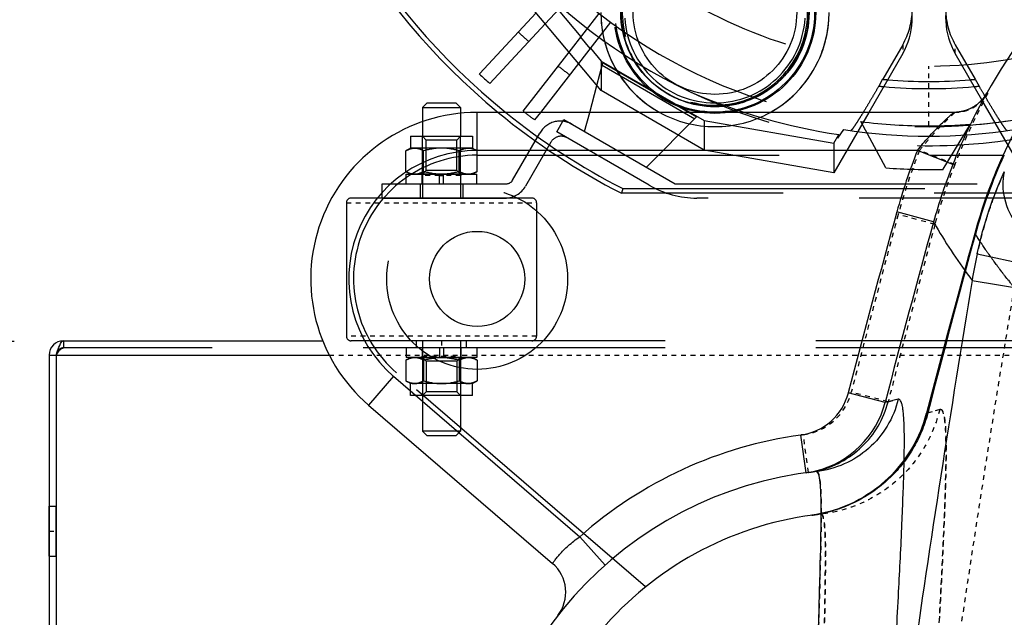
# Model space of a CAD drawing. Units: millimetres. Extents: x 179 to 8549, y 310 to 4273.
# Drawn here: x 7402 to 7609, y 3582 to 3708 of the extents above; entities that cross this region are included whole.
import ezdxf

# ---------------------------------------------------------------- set-up
doc = ezdxf.new("R2010")
doc.units = ezdxf.units.MM
doc.header["$LTSCALE"] = 10
doc.linetypes.add('DOT', pattern=[0.2, 0.1, -0.1])
doc.linetypes.add('HIDDEN', pattern=[9.525, 6.35, -3.175])
doc.layers.add('AM_5', color=3, linetype='Continuous', lineweight=25)
for name, color, linetype in [('BEZUGSACHSEN', 7, 'Continuous'), ('BOHRUNGEN', 7, 'Continuous'), ('DEFAULT_2', 8, 'HIDDEN'), ('FASEN', 7, 'Continuous'), ('RUNDUNGEN', 7, 'Continuous')]:
    doc.layers.add(name, color=color, linetype=linetype)
doc.styles.get("Standard").update_dxf_attribs({"font": 'ISOCP.SHX'})
doc.dimstyles.new('AM_DIN$0', dxfattribs={"dimscale": 10, "dimtxt": 3.5, "dimasz": 2.5, "dimexe": 1, "dimexo": 1, "dimgap": 1.5, "dimtad": 1, "dimdsep": 46, "dimtxsty": 'STANDARD', "dimcen": 0, "dimclrd": 256, "dimclre": 256, "dimclrt": 2, "dimadec": 0, "dimazin": 2, "dimtp": 0.1, "dimtm": 0.1, "dimtfac": 0.71, "dimtdec": 3, "dimtmove": 0, "dimatfit": 3, "dimfxl": 1, "dimlwd": -1, "dimlwe": -1, "dimarcsym": 0})

# ---------------------------------------------------------------- blocks, each defined once
blk = doc.blocks.new('*D30')
at = {"layer": 'AM_5'}
for p, q in [((7400.71, 3640), (7280.71, 3640)), ((7290.71, 2223.18), (7290.71, 3615)), ((7275.71, 2978.9), (7210.71, 2978.9)), ((7210.71, 2978.9), (7210.71, 2859.29)), ((7275.71, 2859.29), (7275.71, 2978.9)), ((7210.71, 2859.29), (7275.71, 2859.29)), ((7634.83, 2198.18), (7280.71, 2198.18))]:
    blk.add_line(p, q, dxfattribs=at)
for points in [[(7286.55, 3615), (7294.88, 3615), (7290.71, 3640)], [(7286.55, 2223.18), (7294.88, 2223.18), (7290.71, 2198.18)]]:
    blk.add_solid(points, dxfattribs=at)
at = {"layer": 'Defpoints', "color": 0}
for p in [(7290.71, 3640), (7410.71, 3640), (7644.83, 2198.18)]:
    blk.add_point(p, dxfattribs=at)
at = {"layer": 'AM_5', "color": 2, "insert": (7243.21, 2919.09), "char_height": 35, "attachment_point": 5, "rotation": 90}
blk.add_mtext('1442', dxfattribs=at)
blk = doc.blocks.new('ACO BioJet-P-M Links')
at = {"color": 7, "linetype": 'Continuous'}
for p, q in [((9202.85, 8033.85), (9185.06, 8055.04)), ((9177.21, 8037.36), (9189.13, 8050.2)), ((9191.07, 8047.89), (9179.43, 8035.34)), ((9186.45, 8029.5), (9196.09, 8041.91)), ((9266.23, 8041.63), (9259.08, 8029.25)), ((9282.9, 8031.89), (9277.27, 8041.63)), ((9198.06, 8039.56), (9190.05, 8029.25)), ((9206.52, 8037.35), (9206.48, 8037.4)), ((9247.02, 8037.4), (9246.99, 8037.35)), ((9200.41, 8029.25), (9201.93, 8034.94)), ((9210.81, 8029.25), (9202.85, 8033.85)), ((9165.25, 8030.25), (9165.25, 8027.3)), ((9173.25, 8030.25), (9173.25, 8029.07)), ((9086.75, 7978.25), (9088.25, 7978.25))]:
    blk.add_line(p, q, dxfattribs=at)
at = {"color": 9, "linetype": 'DOT'}
for p, q in [((9266.23, 8043.48), (9266.23, 8041.63)), ((9277.27, 8041.63), (9277.27, 8043.48)), ((9271.75, 8026.42), (9271.75, 8039)), ((9274.02, 7966.83), (9271.24, 7966.03))]:
    blk.add_line(p, q, dxfattribs=at)
at = {"color": 3, "linetype": 'Continuous'}
for p, q in [((9089.75, 7981.25), (9144.26, 7981.25)), ((9086.75, 7978.25), (9086.75, 7666.25)), ((9088.25, 7978.25), (9088.25, 7666.25))]:
    blk.add_line(p, q, dxfattribs=at)
at = {"color": 9, "linetype": 'Continuous'}
blk.add_line((9088.25, 7978.25), (9145.63, 7978.25), dxfattribs=at)
at = {"color": 7, "linetype": 'Continuous'}
blk.add_circle((9176.75, 7994.25), 10, dxfattribs=at)
for centre, radius, start, end in [((9271.75, 8139.25), 142.5, 342.2044, 230.5313), ((9271.75, 8139.25), 141.5, 341.9454, 231.027), ((9253.24, 8049.13), 15, 330, 78.3929), ((9290.26, 8049.13), 15, 101.6071, 210), ((9226.75, 8050.25), 23.99, 179.9918, 241.0649), ((9226.76, 8050.25), 23.99, 298.9351, 0.0082), ((9226.76, 8050.25), 24.01, 183.6206, 212.3728), ((9271.75, 8139.25), 139, 227.1429, 228.3796), ((9271.75, 8139.25), 103.5, 265.1791, 274.8209), ((9226.85, 8050.33), 24.13, 219.165, 220.4386), ((9226.65, 8050.33), 24.13, 319.5614, 320.835), ((9226.73, 8050.22), 23.97, 226.1463, 226.8167), ((9226.79, 8050.31), 24.07, 226.8628, 241.0426), ((9226.71, 8050.31), 24.07, 298.9574, 313.1372), ((9226.77, 8050.22), 23.97, 313.1833, 313.8537), ((9271.75, 8139.25), 139, 232.1429, 232.3135), ((9089.75, 7978.25), 1.5, 144.3599, 180)]:
    blk.add_arc(centre, radius, start, end, dxfattribs=at)
at = {"color": 9, "linetype": 'Continuous'}
blk.add_arc((9271.75, 8139.25), 105, 264.7953, 275.2047, dxfattribs=at)
at = {"color": 3, "linetype": 'Continuous'}
blk.add_arc((9089.75, 7978.25), 3, 90, 180, dxfattribs=at)
at = {"color": 9, "linetype": 'DOT'}
for points, knots in [([(9281.38, 8003.83), (9281.38, 8003.82), (9281.45, 8003.76), (9281.5, 8003.62), (9281.66, 8003.4), (9281.86, 8003.09), (9282.12, 8002.69), (9282.59, 8001.98), (9283.34, 8000.87), (9284.45, 7999.27), (9285.87, 7997.31), (9287.63, 7994.99), (9288.94, 7993.35), (9289.66, 7992.47)], [0, 0, 0, 0, 0.003755, 0.015011, 0.03377, 0.060063, 0.093925, 0.135426, 0.241713, 0.379867, 0.551161, 0.757219, 1, 1, 1, 1]), ([(9269.45, 7870.19), (9270.56, 7877.11), (9271.86, 7890.42), (9273.18, 7909.34), (9274.01, 7923.78), (9274.55, 7934.14), (9274.86, 7940.91), (9275.11, 7946.95), (9275.27, 7952.23), (9275.36, 7956.7), (9275.35, 7960.38), (9275.26, 7962.88), (9275.09, 7964.53), (9274.94, 7965.6), (9274.55, 7966.98), (9274.02, 7966.83)], [0, 0, 0, 0, 0.216351, 0.412355, 0.58573, 0.662733, 0.73262, 0.794954, 0.849365, 0.895548, 0.933277, 0.962412, 0.973746, 0.982943, 1, 1, 1, 1]), ([(9252.74, 7874.25), (9252.82, 7874.41), (9252.94, 7874.73), (9252.95, 7875.42), (9252.69, 7876.22), (9252.35, 7877.15), (9251.93, 7878.37), (9251.48, 7879.91), (9251.06, 7881.76), (9250.72, 7883.62), (9250.38, 7886.06), (9250.08, 7889.09), (9249.85, 7892.67), (9249.72, 7896.16), (9249.65, 7899.57), (9249.6, 7903.93), (9249.61, 7909.11), (9249.68, 7915.01), (9249.77, 7920.45), (9249.88, 7926.69), (9249.99, 7933.15), (9250, 7938.67), (9249.87, 7941.69), (9249.75, 7942.92), (9249.66, 7943.6), (9249.53, 7944.14), (9249.41, 7944.56), (9249.17, 7944.85), (9249.03, 7944.83)], [0, 0, 0, 0, 0.007212, 0.014448, 0.028558, 0.042372, 0.056032, 0.083058, 0.10978, 0.136226, 0.162401, 0.213922, 0.264304, 0.313489, 0.361415, 0.408019, 0.497021, 0.580017, 0.656551, 0.726199, 0.843304, 0.928667, 0.95883, 0.970719, 0.980478, 0.98813, 0.99375, 1, 1, 1, 1])]:
    blk.add_open_spline(points, degree=3, knots=knots, dxfattribs=at)
at = {"color": 3, "linetype": 'Continuous'}
blk.add_open_spline([(9088.53, 7979.13), (9088.71, 7979.65), (9088.95, 7980.34), (9089.37, 7981.07), (9089.64, 7981.25), (9089.75, 7981.25)], degree=3, knots=[0, 0, 0, 0, 0.654244, 0.865462, 1, 1, 1, 1], dxfattribs=at)
blk.add_open_spline([(9088.25, 7978.25), (9088.34, 7978.54), (9088.44, 7978.83), (9088.53, 7979.13)], degree=3, dxfattribs=at)
at = {"layer": 'BEZUGSACHSEN', "color": 8, "linetype": 'HIDDEN'}
for p, q in [((9164, 7979.75), (9164, 7981.25)), ((9174.5, 7981.25), (9164, 7981.25)), ((9174.5, 7979.75), (9164, 7979.75)), ((9174.5, 7979.75), (9174.5, 7981.25)), ((9086.75, 7936), (9086.75, 7946.5)), ((9086.75, 7946.5), (9088.25, 7946.5)), ((9088.25, 7936), (9088.25, 7946.5)), ((9086.75, 7936), (9088.25, 7936))]:
    blk.add_line(p, q, dxfattribs=at)
at = {"layer": 'BEZUGSACHSEN', "color": 8, "linetype": 'DOT'}
for p, q in [((9169.25, 7981.25), (9169.25, 7979.75)), ((9086.75, 7941.25), (9088.25, 7941.25))]:
    blk.add_line(p, q, dxfattribs=at)
at = {"layer": 'BEZUGSACHSEN', "color": 7, "linetype": 'Continuous'}
blk.add_arc((9256.75, 7874.25), 80, 96.2471, 180, dxfattribs=at)
at = {"layer": 'BOHRUNGEN', "color": 8, "linetype": 'HIDDEN'}
for p, q in [((9166.05, 8017.05), (9166.05, 8023.45)), ((9172.45, 8017.05), (9172.45, 8023.45)), ((9166.05, 7976.95), (9166.05, 7970.55)), ((9172.45, 7976.95), (9172.45, 7970.55))]:
    blk.add_line(p, q, dxfattribs=at)
at = {"layer": 'DEFAULT_2', "color": 8, "linetype": 'HIDDEN'}
for p, q in [((9197.12, 8054.41), (9191.07, 8047.89)), ((9193.78, 8050.8), (9198.58, 8045.11)), ((9196.09, 8041.91), (9202.4, 8050.03)), ((9204.8, 8048.22), (9198.06, 8039.56)), ((9200.51, 8042.71), (9198.54, 8045.06)), ((9200.55, 8042.76), (9202.85, 8040.04)), ((9266.23, 8043.48), (9262.05, 8036.21)), ((9277.27, 8043.48), (9281.45, 8036.21)), ((9201.93, 8034.94), (9203.21, 8039.7)), ((9202.85, 8040.04), (9202.85, 8033.85)), ((9202.85, 8040.04), (9224.5, 8027.58)), ((9203.21, 8039.7), (9222.88, 8028.3)), ((9203.07, 8039.17), (9222.49, 8027.91)), ((9262.02, 8036.21), (9261.2, 8034.78)), ((9262.02, 8036.21), (9262.05, 8036.21)), ((9281.45, 8036.21), (9281.48, 8036.21)), ((9281.48, 8036.21), (9282.3, 8034.78)), ((9291.76, 8016.54), (9282.9, 8031.89)), ((9190.05, 8029.25), (9188.84, 8027.69)), ((9199.34, 8025.25), (9200.41, 8029.25)), ((9224.5, 8021.35), (9210.81, 8029.25)), ((9259.08, 8029.25), (9251.75, 8016.54)), ((9165.25, 8027.3), (9165.25, 8024.25)), ((9173.25, 8029.07), (9173.25, 8024.25)), ((9193.51, 8025.15), (9195.01, 8027.75)), ((9195.01, 8027.75), (9218.39, 8014.25)), ((9222.88, 8028.3), (9212.33, 8017.75)), ((9224.5, 8027.58), (9224.5, 8021.35)), ((9224.5, 8027.58), (9251.75, 8022.8)), ((9262.72, 8017.59), (9257.41, 8027.33)), ((9212.95, 8013.93), (9193.51, 8025.15)), ((9252.59, 8023.83), (9253.83, 8025.66)), ((9274.71, 8017.29), (9280.5, 8026.76)), ((9162.75, 8024.25), (9162.75, 8021.75)), ((9162.75, 8024.25), (9175.75, 8024.25)), ((9165.25, 8016.25), (9165.25, 8024.25)), ((9173.25, 8016.25), (9173.25, 8024.25)), ((9175.75, 8024.25), (9175.75, 8021.75)), ((9184.18, 8015), (9189.91, 8024.92)), ((9192.26, 8022.99), (9186.93, 8013.75)), ((9251.75, 8022.8), (9252.79, 8024.59)), ((9252.79, 8024.59), (9252.41, 8023.86)), ((9162.75, 8021.75), (9161.75, 8021.17)), ((9161.75, 8016.83), (9161.75, 8021.17)), ((9175.75, 8021.75), (9162.75, 8021.75)), ((9165.5, 8016.83), (9165.5, 8021.17)), ((9173, 8016.83), (9173, 8021.17)), ((9175.75, 8021.75), (9176.76, 8021.17)), ((9176.76, 8016.83), (9176.76, 8021.17)), ((9251.75, 8016.54), (9224.5, 8021.35)), ((9251.75, 8022.8), (9251.75, 8016.54)), ((9176.75, 8020.25), (9287.53, 8020.25)), ((9287.53, 8020.25), (9287.51, 8020.19)), ((9161.75, 8016.83), (9162.75, 8016.25)), ((9176.76, 8016.83), (9175.75, 8016.25)), ((9161.85, 8014.25), (9161.85, 8016.25)), ((9161.85, 8016.25), (9176.65, 8016.25)), ((9165.2, 8014.25), (9165.2, 8016)), ((9165.25, 8016.25), (9165.25, 8011.25)), ((9173.25, 8016.25), (9173.25, 8011.25)), ((9173.3, 8014.25), (9173.3, 8016)), ((9176.65, 8014.25), (9176.65, 8016.25)), ((9156.75, 8011.25), (9156.75, 8014.25)), ((9156.75, 8014.25), (9182.89, 8014.25)), ((9164.75, 8014.25), (9164.75, 8011.25)), ((9173.75, 8014.25), (9173.75, 8011.25)), ((9207.36, 8013.25), (9207.12, 8012.25)), ((9207.36, 8013.25), (9336.14, 8013.25)), ((9218.39, 8014.25), (9325.11, 8014.25)), ((9156.75, 8011.25), (9182.6, 8011.25)), ((9336.38, 8012.25), (9207.12, 8012.25)), ((9320.56, 8011.25), (9222.95, 8011.25)), ((9149.25, 8010.25), (9149.25, 7982.25)), ((9189.25, 8010.25), (9189.25, 7982.25)), ((9089.75, 7981.25), (9089.75, 7979.75)), ((9406.75, 7979.75), (9089.75, 7979.75)), ((9406.75, 7981.25), (9144.26, 7981.25)), ((9161.85, 7979.75), (9161.85, 7977.75)), ((9165.2, 7979.75), (9165.2, 7978)), ((9165.25, 7981.25), (9165.25, 7977.75)), ((9168.85, 7979.75), (9168.85, 7977.75)), ((9169.66, 7979.75), (9169.66, 7977.75)), ((9173.25, 7981.25), (9173.25, 7977.75)), ((9173.3, 7979.75), (9173.3, 7978)), ((9176.65, 7979.75), (9176.65, 7977.75)), ((9161.75, 7977.17), (9162.75, 7977.75)), ((9176.65, 7977.75), (9161.85, 7977.75)), ((9165.25, 7977.75), (9165.25, 7969.75)), ((9173.25, 7977.75), (9173.25, 7969.75)), ((9176.76, 7977.17), (9175.75, 7977.75)), ((9161.75, 7977.17), (9161.75, 7972.83)), ((9165.5, 7977.17), (9165.5, 7972.83)), ((9173, 7977.17), (9173, 7972.83)), ((9176.76, 7977.17), (9176.76, 7972.83)), ((9212.16, 7929.51), (9159.8, 7974.54)), ((9162.75, 7972.25), (9161.75, 7972.83)), ((9162.75, 7969.75), (9162.75, 7972.25)), ((9175.75, 7972.25), (9162.75, 7972.25)), ((9175.75, 7972.25), (9176.76, 7972.83)), ((9175.75, 7969.75), (9175.75, 7972.25)), ((9175.75, 7969.75), (9162.75, 7969.75)), ((9165.25, 7969.75), (9165.25, 7962.25)), ((9173.25, 7969.75), (9173.25, 7962.25)), ((9247.11, 7944.59), (9247.39, 7944.63))]:
    blk.add_line(p, q, dxfattribs=at)
at = {"layer": 'DEFAULT_2', "color": 8, "linetype": 'DOT'}
for p, q in [((9281.39, 8003.82), (9281.38, 8003.83)), ((9145.63, 7978.25), (9406.75, 7978.25)), ((9271.24, 7966.03), (9271.26, 7966.03)), ((9271.52, 7966.11), (9274.02, 7966.83))]:
    blk.add_line(p, q, dxfattribs=at)
at = {"layer": 'DEFAULT_2', "color": 8, "linetype": 'HIDDEN'}
for points in [[(9281.38, 8003.83), (9275.65, 7982.75), (9271.24, 7966.03)], [(9271.24, 7966.03), (9271.03, 7965.26), (9270.75, 7964.35), (9270.44, 7963.45), (9270.1, 7962.56), (9269.73, 7961.68), (9269.33, 7960.81), (9268.91, 7959.96), (9268.45, 7959.12), (9267.97, 7958.29), (9267.46, 7957.48), (9266.93, 7956.69), (9266.37, 7955.92), (9265.78, 7955.17), (9265.18, 7954.43), (9264.54, 7953.72), (9263.89, 7953.03), (9263.21, 7952.36), (9262.51, 7951.71), (9261.79, 7951.09), (9261.04, 7950.49), (9260.28, 7949.91), (9259.5, 7949.36), (9258.71, 7948.84), (9257.89, 7948.34), (9257.06, 7947.87), (9256.22, 7947.43), (9255.36, 7947.01), (9254.49, 7946.62), (9253.6, 7946.27), (9252.71, 7945.94), (9251.8, 7945.64), (9250.89, 7945.37), (9249.96, 7945.13), (9249.03, 7944.92), (9248.1, 7944.75), (9247.15, 7944.6)]]:
    blk.add_lwpolyline(points, dxfattribs=at)
for centre, radius in [((9226.75, 8050.25), 21.2), ((9226.75, 8050.25), 20.95), ((9226.75, 8050.25), 19.75), ((9226.75, 8050.25), 17.2), ((9176.75, 7994.25), 19)]:
    blk.add_circle(centre, radius, dxfattribs=at)
for centre, radius, start, end in [((9271.75, 8139.25), 100.25, 358.4688, 281.5313), ((9388.37, 7974.25), 111, 90, 164.544), ((9226.75, 8050.25), 19.48, 255, 195), ((9271.75, 8139.25), 113, 220.1865, 316.9563), ((9271.75, 8139.25), 117, 222.1891, 317.0605), ((9227.61, 8050.31), 20.61, 180.1525, 186.0395), ((9225.86, 8050.31), 20.64, 353.9488, 359.8432), ((9226.75, 8050.25), 19, 183.6805, 269.9996), ((9226.75, 8050.25), 19, 270.0004, 356.3208), ((9226.74, 8050.25), 24.01, 327.6272, 356.3794), ((9271.75, 8139.25), 127, 227.1429, 228.4964), ((9271.75, 8139.25), 127, 232.1429, 233.4964), ((9226.8, 8050.3), 24.07, 212.5483, 219.1671), ((9226.7, 8050.3), 24.07, 320.8329, 327.4517), ((9271.75, 8139.25), 103.5, 264.6205, 265.1791), ((9271.75, 8139.25), 103.5, 274.8209, 275.3795), ((9226.82, 8050.31), 24.09, 220.4375, 226.1418), ((9226.68, 8050.31), 24.09, 313.8582, 319.5625), ((9271.75, 8139.25), 142.5, 230.5313, 243.028), ((9271.75, 8139.25), 141.5, 231.027, 242.931), ((9271.75, 8139.25), 139, 232.3135, 233.3796), ((9226.75, 8050.26), 24, 241.0552, 269.993), ((9226.75, 8050.26), 24, 270.007, 298.9448), ((9271.75, 8139.26), 113.01, 274.3862, 284.3101), ((9194.24, 8022.42), 5, 60, 150), ((9271.75, 8139.25), 112.83, 262.6962, 269.9999), ((9271.75, 8139.25), 115, 261.036, 278.964), ((9271.75, 8139.26), 112.84, 270.0011, 274.4471), ((9194.42, 8021.74), 2.5, 60, 150), ((9176.75, 7994.25), 26, 90, 229.3055), ((9388.54, 7974.19), 111.17, 155.5245, 164.5462), ((9388.71, 7974.19), 111.17, 155.5592, 164.6451), ((9271.75, 8139.25), 122, 265.7525, 271.3904), ((9182.89, 8015.75), 1.5, 270, 330), ((9182.6, 8016.25), 5, 270, 330), ((9222.95, 8031.25), 20, 240, 270), ((11749.15, 7321.92), 2560.24, 164.55333, 165.42876), ((11768.45, 7321.05), 2578.91, 164.65219, 165.51485), ((9089.75, 7978.25), 1.5, 90, 144.3599), ((9243.19, 7973.33), 29, 281.5491, 345.4284), ((9243.46, 7973.36), 28.98, 345.2346, 345.5148), ((9256.75, 7874.25), 71, 96.2471, 180), ((9243.2, 7973.3), 28.97, 277.8474, 278.3358), ((9243.44, 7973.35), 28.99, 277.6528, 277.8563), ((9243.19, 7973.34), 29.01, 278.3363, 281.5494), ((9243.43, 7973.38), 29.02, 277.8568, 281.0875)]:
    blk.add_arc(centre, radius, start, end, dxfattribs=at)
at = {"layer": 'DEFAULT_2', "color": 8, "linetype": 'DOT'}
for centre, radius, start, end in [((9271.75, 8139.25), 105, 264.2345, 264.7953), ((9271.75, 8139.25), 105, 275.2047, 275.7655), ((13411.13, 7307.54), 4177.99, 170.56446, 171.70346)]:
    blk.add_arc(centre, radius, start, end, dxfattribs=at)
at = {"layer": 'DEFAULT_2', "color": 8, "linetype": 'HIDDEN'}
for centre, major_axis, ratio, start_param, end_param in [((9253.24, 8051.01), (0, -15.06), 0.996195, 1.047198, 1.558283), ((9290.26, 8051.01), (0, 15.06), 0.996195, -4.699875, -4.18879), ((9271.75, 8150.38), (0, 127.22), 0.996166, -3.547902, -3.291801)]:
    blk.add_ellipse(centre, major_axis=major_axis, ratio=ratio, start_param=start_param, end_param=end_param, dxfattribs=at)
for points, knots in [([(9207.12, 8048.14), (9207.37, 8045.76), (9208.78, 8041.04), (9213.26, 8035.23), (9219.52, 8031.39), (9226.75, 8030.06), (9233.97, 8031.39), (9240.24, 8035.22), (9244.72, 8041.04), (9246.13, 8045.75), (9246.39, 8048.13)], [0, 0, 0, 0, 0.125, 0.25, 0.375, 0.5, 0.625, 0.75, 0.875, 1, 1, 1, 1]), ([(9261.2, 8034.78), (9260.86, 8034.19), (9260.19, 8033.02), (9259.18, 8031.33), (9258.23, 8029.75), (9257.37, 8028.34), (9256.62, 8027.17), (9256.08, 8026.36), (9255.74, 8025.88), (9255.55, 8025.63), (9255.43, 8025.5), (9255.35, 8025.43), (9255.32, 8025.43)], [0, 0, 0, 0, 0.185479, 0.365393, 0.534015, 0.685334, 0.813153, 0.911396, 0.947674, 0.974739, 0.992163, 1, 1, 1, 1]), ([(9288.18, 8025.43), (9288.15, 8025.43), (9288.07, 8025.5), (9287.95, 8025.63), (9287.77, 8025.88), (9287.42, 8026.36), (9286.88, 8027.17), (9286.14, 8028.34), (9285.27, 8029.75), (9284.32, 8031.33), (9283.32, 8033.02), (9282.64, 8034.19), (9282.3, 8034.78)], [0, 0, 0, 0, 0.007838, 0.025261, 0.052325, 0.088604, 0.186848, 0.314669, 0.465988, 0.634608, 0.814521, 1, 1, 1, 1]), ([(9161.75, 8021.17), (9161.9, 8021.26), (9162.48, 8021.56), (9163.14, 8021.75), (9163.62, 8021.75)], [0, 0, 0, 0, 0.263017, 1, 1, 1, 1]), ([(9163.62, 8021.75), (9163.46, 8021.75), (9162.8, 8021.69), (9162.18, 8021.42), (9161.75, 8021.17)], [0, 0, 0, 0, 0.241275, 1, 1, 1, 1]), ([(9163.62, 8021.75), (9163.78, 8021.75), (9164.44, 8021.69), (9165.07, 8021.42), (9165.5, 8021.17)], [0, 0, 0, 0, 0.241275, 1, 1, 1, 1]), ([(9165.5, 8021.17), (9165.35, 8021.26), (9164.77, 8021.56), (9164.11, 8021.75), (9163.62, 8021.75)], [0, 0, 0, 0, 0.263017, 1, 1, 1, 1]), ([(9173, 8021.17), (9173.15, 8021.26), (9173.73, 8021.56), (9174.4, 8021.75), (9174.88, 8021.75)], [0, 0, 0, 0, 0.263017, 1, 1, 1, 1]), ([(9174.88, 8021.75), (9174.72, 8021.75), (9174.06, 8021.69), (9173.44, 8021.42), (9173, 8021.17)], [0, 0, 0, 0, 0.241275, 1, 1, 1, 1]), ([(9174.88, 8021.75), (9175.04, 8021.75), (9175.7, 8021.69), (9176.32, 8021.42), (9176.76, 8021.17)], [0, 0, 0, 0, 0.241275, 1, 1, 1, 1]), ([(9176.76, 8021.17), (9176.61, 8021.26), (9176.03, 8021.56), (9175.37, 8021.75), (9174.88, 8021.75)], [0, 0, 0, 0, 0.263017, 1, 1, 1, 1]), ([(9161.75, 8016.83), (9161.9, 8016.75), (9162.48, 8016.44), (9163.14, 8016.25), (9163.62, 8016.25)], [0, 0, 0, 0, 0.263017, 1, 1, 1, 1]), ([(9163.62, 8016.25), (9163.46, 8016.25), (9162.8, 8016.31), (9162.18, 8016.58), (9161.75, 8016.83)], [0, 0, 0, 0, 0.241275, 1, 1, 1, 1]), ([(9163.62, 8016.25), (9163.78, 8016.25), (9164.44, 8016.31), (9165.07, 8016.58), (9165.5, 8016.83)], [0, 0, 0, 0, 0.241275, 1, 1, 1, 1]), ([(9165.5, 8016.83), (9165.35, 8016.75), (9164.77, 8016.44), (9164.11, 8016.25), (9163.62, 8016.25)], [0, 0, 0, 0, 0.263017, 1, 1, 1, 1]), ([(9173, 8016.83), (9173.15, 8016.75), (9173.73, 8016.44), (9174.4, 8016.25), (9174.88, 8016.25)], [0, 0, 0, 0, 0.263017, 1, 1, 1, 1]), ([(9174.88, 8016.25), (9174.72, 8016.25), (9174.06, 8016.31), (9173.44, 8016.58), (9173, 8016.83)], [0, 0, 0, 0, 0.241275, 1, 1, 1, 1]), ([(9174.88, 8016.25), (9175.04, 8016.25), (9175.7, 8016.31), (9176.32, 8016.58), (9176.76, 8016.83)], [0, 0, 0, 0, 0.241275, 1, 1, 1, 1]), ([(9176.76, 8016.83), (9176.61, 8016.75), (9176.03, 8016.44), (9175.37, 8016.25), (9174.88, 8016.25)], [0, 0, 0, 0, 0.263017, 1, 1, 1, 1]), ([(9088.25, 7978.25), (9088.48, 7978.62), (9088.83, 7979.22), (9089.46, 7979.75), (9089.75, 7979.75)], [0, 0, 0, 0, 0.599119, 1, 1, 1, 1]), ([(9163.62, 7977.75), (9163.46, 7977.75), (9162.8, 7977.69), (9162.18, 7977.42), (9161.75, 7977.17)], [0, 0, 0, 0, 0.241275, 1, 1, 1, 1]), ([(9161.75, 7977.17), (9161.9, 7977.26), (9162.48, 7977.56), (9163.14, 7977.75), (9163.62, 7977.75)], [0, 0, 0, 0, 0.263017, 1, 1, 1, 1]), ([(9165.5, 7977.17), (9165.35, 7977.26), (9164.77, 7977.56), (9164.11, 7977.75), (9163.62, 7977.75)], [0, 0, 0, 0, 0.263017, 1, 1, 1, 1]), ([(9163.62, 7977.75), (9163.78, 7977.75), (9164.44, 7977.69), (9165.07, 7977.42), (9165.5, 7977.17)], [0, 0, 0, 0, 0.241275, 1, 1, 1, 1]), ([(9174.88, 7977.75), (9174.72, 7977.75), (9174.06, 7977.69), (9173.44, 7977.42), (9173, 7977.17)], [0, 0, 0, 0, 0.241275, 1, 1, 1, 1]), ([(9173, 7977.17), (9173.15, 7977.26), (9173.73, 7977.56), (9174.4, 7977.75), (9174.88, 7977.75)], [0, 0, 0, 0, 0.263017, 1, 1, 1, 1]), ([(9176.76, 7977.17), (9176.61, 7977.26), (9176.03, 7977.56), (9175.37, 7977.75), (9174.88, 7977.75)], [0, 0, 0, 0, 0.263017, 1, 1, 1, 1]), ([(9174.88, 7977.75), (9175.04, 7977.75), (9175.7, 7977.69), (9176.32, 7977.42), (9176.76, 7977.17)], [0, 0, 0, 0, 0.241275, 1, 1, 1, 1]), ([(9163.62, 7972.25), (9163.46, 7972.25), (9162.8, 7972.31), (9162.18, 7972.58), (9161.75, 7972.83)], [0, 0, 0, 0, 0.241275, 1, 1, 1, 1]), ([(9161.75, 7972.83), (9161.9, 7972.75), (9162.48, 7972.44), (9163.14, 7972.25), (9163.62, 7972.25)], [0, 0, 0, 0, 0.263017, 1, 1, 1, 1]), ([(9165.5, 7972.83), (9165.35, 7972.75), (9164.77, 7972.44), (9164.11, 7972.25), (9163.62, 7972.25)], [0, 0, 0, 0, 0.263017, 1, 1, 1, 1]), ([(9163.62, 7972.25), (9163.78, 7972.25), (9164.44, 7972.31), (9165.07, 7972.58), (9165.5, 7972.83)], [0, 0, 0, 0, 0.241275, 1, 1, 1, 1]), ([(9174.88, 7972.25), (9174.72, 7972.25), (9174.06, 7972.31), (9173.44, 7972.58), (9173, 7972.83)], [0, 0, 0, 0, 0.241275, 1, 1, 1, 1]), ([(9173, 7972.83), (9173.15, 7972.75), (9173.73, 7972.44), (9174.4, 7972.25), (9174.88, 7972.25)], [0, 0, 0, 0, 0.263017, 1, 1, 1, 1]), ([(9176.76, 7972.83), (9176.61, 7972.75), (9176.03, 7972.44), (9175.37, 7972.25), (9174.88, 7972.25)], [0, 0, 0, 0, 0.263017, 1, 1, 1, 1]), ([(9174.88, 7972.25), (9175.04, 7972.25), (9175.7, 7972.31), (9176.32, 7972.58), (9176.76, 7972.83)], [0, 0, 0, 0, 0.241275, 1, 1, 1, 1]), ([(9271.48, 7965.97), (9270.79, 7963.36), (9268.67, 7958.31), (9263.53, 7951.93), (9256.84, 7947.21), (9251.66, 7945.42), (9249.01, 7944.9)], [0, 0, 0, 0, 0.25, 0.5, 0.75, 1, 1, 1, 1])]:
    blk.add_open_spline(points, degree=3, knots=knots, dxfattribs=at)
for points in [[(9169.25, 8021.75), (9167.99, 8021.75), (9166.71, 8021.52), (9165.5, 8021.17)], [(9173, 8021.17), (9171.79, 8021.52), (9170.52, 8021.75), (9169.25, 8021.75)], [(9169.25, 8016.25), (9167.99, 8016.25), (9166.71, 8016.48), (9165.5, 8016.83)], [(9173, 8016.83), (9171.79, 8016.48), (9170.52, 8016.25), (9169.25, 8016.25)], [(9165.5, 7977.17), (9166.71, 7977.52), (9167.99, 7977.75), (9169.25, 7977.75)], [(9169.25, 7977.75), (9170.52, 7977.75), (9171.79, 7977.52), (9173, 7977.17)], [(9165.5, 7972.83), (9166.71, 7972.48), (9167.99, 7972.25), (9169.25, 7972.25)], [(9169.25, 7972.25), (9170.52, 7972.25), (9171.79, 7972.48), (9173, 7972.83)]]:
    blk.add_open_spline(points, degree=3, dxfattribs=at)
at = {"layer": 'DEFAULT_2', "color": 8, "linetype": 'DOT'}
for points, knots in [([(9289.66, 7992.47), (9288.48, 7993.91), (9285.63, 7997.53), (9283, 8001.32), (9281.51, 8003.63)], [0, 0, 0, 0, 0.40416, 1, 1, 1, 1]), ([(9274.02, 7966.83), (9273.33, 7963.97), (9271.05, 7958.42), (9265.3, 7951.54), (9257.74, 7946.7), (9251.95, 7945.15), (9249.03, 7944.83)], [0, 0, 0, 0, 0.250145, 0.500185, 0.750124, 1, 1, 1, 1]), ([(9274.02, 7966.83), (9274.09, 7966.86), (9274.27, 7966.86), (9274.49, 7966.68), (9274.67, 7966.38), (9274.82, 7965.94), (9274.96, 7965.37), (9275.12, 7964.34), (9275.26, 7962.69), (9275.34, 7960.31), (9275.36, 7957.37), (9275.31, 7953.9), (9275.2, 7949.89), (9275.04, 7945.38), (9274.75, 7938.38), (9274.27, 7928.51), (9273.54, 7915.41), (9272.94, 7906.14), (9272.6, 7901.25)], [0, 0, 0, 0, 0.003498, 0.00731, 0.012429, 0.019304, 0.028115, 0.038944, 0.066783, 0.102937, 0.147372, 0.199981, 0.260602, 0.329022, 0.404985, 0.578294, 0.777683, 1, 1, 1, 1]), ([(9249.03, 7944.83), (9249.13, 7944.84), (9249.31, 7944.7), (9249.43, 7944.44), (9249.59, 7943.97), (9249.73, 7943.15), (9249.85, 7941.89), (9249.93, 7940.27), (9250, 7937.41), (9249.98, 7933), (9249.89, 7926.73), (9249.75, 7919.23), (9249.62, 7910.6), (9249.6, 7904.48), (9249.63, 7901.25)], [0, 0, 0, 0, 0.007212, 0.012829, 0.020265, 0.041016, 0.069855, 0.106816, 0.15182, 0.265391, 0.409086, 0.580981, 0.778806, 1, 1, 1, 1])]:
    blk.add_open_spline(points, degree=3, knots=knots, dxfattribs=at)
at = {"layer": 'FASEN', "color": 7, "linetype": 'Continuous'}
for p, q in [((9166.25, 8031.25), (9165.25, 8030.25)), ((9165.25, 8030.25), (9173.25, 8030.25)), ((9166.25, 8031.25), (9172.25, 8031.25)), ((9172.25, 8031.25), (9173.25, 8030.25))]:
    blk.add_line(p, q, dxfattribs=at)
at = {"layer": 'FASEN', "color": 8, "linetype": 'HIDDEN'}
for p, q in [((9166.05, 8023.45), (9165.25, 8024.25)), ((9165.25, 8024.25), (9173.25, 8024.25)), ((9172.45, 8023.45), (9166.05, 8023.45)), ((9172.45, 8023.45), (9173.25, 8024.25)), ((9166.05, 8017.05), (9165.25, 8016.25)), ((9172.45, 8017.05), (9166.05, 8017.05)), ((9172.45, 8017.05), (9173.25, 8016.25)), ((9173.25, 8016.25), (9165.25, 8016.25)), ((9166.05, 7976.95), (9165.25, 7977.75)), ((9165.25, 7977.75), (9173.25, 7977.75)), ((9172.45, 7976.95), (9173.25, 7977.75)), ((9172.45, 7976.95), (9166.05, 7976.95)), ((9166.05, 7970.55), (9165.25, 7969.75)), ((9173.25, 7969.75), (9165.25, 7969.75)), ((9172.45, 7970.55), (9166.05, 7970.55)), ((9172.45, 7970.55), (9173.25, 7969.75)), ((9166.25, 7961.25), (9165.25, 7962.25)), ((9173.25, 7962.25), (9165.25, 7962.25)), ((9172.25, 7961.25), (9166.25, 7961.25)), ((9172.25, 7961.25), (9173.25, 7962.25))]:
    blk.add_line(p, q, dxfattribs=at)
blk.add_circle((9226.75, 8050.25), 19.8, dxfattribs=at)
at = {"layer": 'RUNDUNGEN', "color": 8, "linetype": 'HIDDEN'}
for p, q in [((9283.2, 8032.05), (9283.4, 8032.41)), ((9283.21, 8032.05), (9283.23, 8032.1)), ((9283.4, 8032.41), (9283.58, 8032.72)), ((9283.58, 8032.72), (9283.7, 8032.94)), ((9283.7, 8032.94), (9283.77, 8033.06)), ((9283.77, 8033.06), (9283.79, 8033.1)), ((9283.78, 8033.08), (9283.89, 8033.27)), ((9283.8, 8033.11), (9283.78, 8033.08)), ((9283.79, 8033.1), (9283.8, 8033.11)), ((9276.96, 8029.25), (9277.14, 8029.25)), ((9164.96, 8016.25), (9173.49, 8016.25)), ((9168.85, 8014.25), (9168.85, 8016.25)), ((9169.66, 8014.25), (9169.66, 8016.25)), ((9188.25, 8011.25), (9150.25, 8011.25)), ((9188.02, 7981.25), (9150.49, 7981.25)), ((9164.96, 7977.75), (9173.49, 7977.75)), ((9245.92, 7953.51), (9246.13, 7953.54))]:
    blk.add_line(p, q, dxfattribs=at)
at = {"layer": 'RUNDUNGEN', "color": 7, "linetype": 'Continuous'}
for p, q in [((9283.76, 8033.05), (9283.74, 8033.01)), ((9276.96, 8029.25), (9176.75, 8029.25)), ((9277.11, 8029.25), (9276.96, 8029.25)), ((9153.93, 7967.71), (9192.6, 7934.46)), ((9245.9, 7953.51), (9245.92, 7953.51))]:
    blk.add_line(p, q, dxfattribs=at)
at = {"layer": 'RUNDUNGEN', "color": 9, "linetype": 'DOT'}
for p, q in [((9283.92, 8033.31), (9284.11, 8033.31)), ((9269.32, 8021.25), (9269.75, 8021.25)), ((9277.19, 8018.31), (9269.75, 8021.25)), ((9168.85, 8016), (9169.66, 8016)), ((9273.01, 8005.71), (9265.29, 8007.81)), ((9263.18, 7968.45), (9255.43, 7970.44)), ((9263.18, 7968.45), (9265.28, 7968.95)), ((9246.39, 7953.58), (9245.35, 7961.51))]:
    blk.add_line(p, q, dxfattribs=at)
at = {"layer": 'RUNDUNGEN', "color": 9, "linetype": 'Continuous'}
for p, q in [((9176.75, 8021.25), (9176.75, 8029.25)), ((9269.32, 8021.25), (9176.75, 8021.25)), ((9276.76, 8018.31), (9269.32, 8021.25)), ((9272.71, 8006.22), (9265, 8008.35)), ((9281.9, 7999.54), (9301.36, 7995.32)), ((9280.83, 7993.95), (9300.46, 7990.66)), ((9159.15, 7973.78), (9153.93, 7967.71)), ((9159.15, 7973.78), (9198.34, 7940.07)), ((9262.55, 7968.3), (9254.8, 7970.31)), ((9265.28, 7968.95), (9262.55, 7968.3)), ((9245.9, 7953.51), (9244.82, 7961.44)), ((9249.09, 7944.81), (9249.09, 7944.83)), ((9203.65, 7934.09), (9198.34, 7940.07))]:
    blk.add_line(p, q, dxfattribs=at)
at = {"layer": 'RUNDUNGEN', "color": 8, "linetype": 'DOT'}
for p, q in [((9164.96, 8016.25), (9164.95, 8016.25)), ((9168.85, 8016), (9165.2, 8016)), ((9173.3, 8016), (9169.66, 8016)), ((9173.55, 8016.25), (9173.49, 8016.25)), ((9149.25, 8010.25), (9189.25, 8010.25)), ((9189.25, 7982.25), (9149.25, 7982.25)), ((9150.49, 7981.25), (9150.25, 7981.25)), ((9188.25, 7981.25), (9188.02, 7981.25)), ((9164.95, 7977.75), (9164.96, 7977.75)), ((9165.2, 7978), (9173.3, 7978)), ((9173.49, 7977.75), (9173.55, 7977.75))]:
    blk.add_line(p, q, dxfattribs=at)
at = {"layer": 'RUNDUNGEN', "color": 7, "linetype": 'Continuous'}
for points in [[(9283.02, 8032.03), (9282.96, 8031.96), (9282.89, 8031.89), (9282.83, 8031.82), (9282.76, 8031.75), (9282.7, 8031.68), (9282.63, 8031.61), (9282.56, 8031.54), (9282.49, 8031.47), (9282.42, 8031.4), (9282.34, 8031.33), (9282.27, 8031.27), (9282.19, 8031.2), (9282.11, 8031.13), (9282.03, 8031.07), (9281.95, 8031), (9281.86, 8030.93), (9281.78, 8030.87), (9281.69, 8030.8), (9281.61, 8030.74), (9281.52, 8030.68), (9281.43, 8030.62), (9281.33, 8030.56), (9281.24, 8030.49), (9281.15, 8030.44), (9281.05, 8030.38), (9280.95, 8030.32), (9280.85, 8030.26), (9280.75, 8030.21), (9280.65, 8030.15), (9280.54, 8030.1), (9280.44, 8030.05), (9280.33, 8030), (9280.22, 8029.95), (9280.11, 8029.9), (9280, 8029.85), (9279.88, 8029.81), (9279.77, 8029.76), (9279.65, 8029.72), (9279.53, 8029.68), (9279.41, 8029.64), (9279.29, 8029.6), (9279.16, 8029.56), (9279.04, 8029.53), (9278.91, 8029.49), (9278.78, 8029.46), (9278.65, 8029.43), (9278.52, 8029.41), (9278.38, 8029.38), (9278.25, 8029.36), (9278.11, 8029.34), (9277.97, 8029.32), (9277.83, 8029.3), (9277.69, 8029.29), (9277.55, 8029.27), (9277.4, 8029.26), (9277.26, 8029.26), (9277.11, 8029.25)], [(9283.19, 8032.23), (9283.13, 8032.17), (9283.08, 8032.1), (9283.02, 8032.03)], [(9283.74, 8033.01), (9283.71, 8032.96), (9283.69, 8032.93), (9283.67, 8032.9), (9283.64, 8032.86), (9283.62, 8032.82), (9283.59, 8032.77), (9283.55, 8032.72), (9283.52, 8032.67), (9283.48, 8032.62), (9283.43, 8032.56), (9283.39, 8032.5), (9283.34, 8032.43), (9283.29, 8032.37), (9283.24, 8032.3), (9283.19, 8032.23)], [(9283.78, 8033.08), (9283.77, 8033.06), (9283.76, 8033.05)]]:
    blk.add_lwpolyline(points, dxfattribs=at)
for centre, radius, start, end in [((9388.37, 7974.25), 120, 90, 151.612), ((9389.47, 7973.85), 121.16, 151.6909, 158.4684), ((9176.75, 7994.25), 35, 90, 229.3055), ((9243.19, 7973.33), 20, 283.762, 345.4271), ((9256.75, 7874.25), 80, 96.2471, 180), ((9243.19, 7973.32), 19.99, 277.8532, 278.4581), ((9243.19, 7973.34), 20.01, 278.4593, 283.7605), ((9187.38, 7928.4), 8, 322.027, 49.3055)]:
    blk.add_arc(centre, radius, start, end, dxfattribs=at)
at = {"layer": 'RUNDUNGEN', "color": 9, "linetype": 'DOT'}
for centre, radius, start, end in [((9276.96, 8037.25), 8, 270.0001, 330.5157), ((9277.14, 8037.25), 8, 270.0009, 330.5186), ((9388.89, 7974.22), 128.08, 158.4568, 164.7971), ((9388.88, 7974.22), 120.08, 158.4564, 164.7968), ((11800.97, 7318.87), 2627.61, 164.79973, 165.64252), ((11802.16, 7318.47), 2620.86, 164.79823, 165.64062), ((9243.8, 7973.41), 12, 277.4367, 345.6358), ((9256.75, 7874.25), 88, 97.4416, 97.7944)]:
    blk.add_arc(centre, radius, start, end, dxfattribs=at)
at = {"layer": 'RUNDUNGEN', "color": 8, "linetype": 'HIDDEN'}
for centre, radius, start, end in [((9374.71, 7981.64), 104.47, 151.1455, 151.6138), ((9364.99, 7986.98), 93.38, 150.9819, 151.1101), ((9350.09, 7995.26), 76.33, 150.4341, 150.9921), ((9316.8, 8014.12), 38.07, 150.1274, 150.3975), ((9164.95, 8016), 0.251, 0, 90), ((9173.55, 8016), 0.251, 90, 180), ((9150.25, 8010.25), 1, 90, 180), ((9188.25, 8010.25), 1, 0, 90), ((9150.25, 7982.25), 1, 180, 270), ((9188.25, 7982.25), 1, 270, 0), ((9164.95, 7978), 0.251, 270, 0), ((9173.55, 7978), 0.251, 180, 270), ((9243.8, 7973.41), 20, 282.2017, 345.647), ((9243.8, 7973.42), 20.01, 277.4426, 282.2016)]:
    blk.add_arc(centre, radius, start, end, dxfattribs=at)
at = {"layer": 'RUNDUNGEN', "color": 9, "linetype": 'Continuous'}
for centre, radius, start, end in [((9176.75, 7994.25), 27, 90, 229.3055), ((9388.47, 7974.22), 128.09, 158.4598, 164.549), ((9388.46, 7974.22), 120.08, 158.4598, 164.549), ((11748.85, 7321.91), 2576.96, 164.55134, 165.42699), ((11748.88, 7321.9), 2568.99, 164.55129, 165.42693), ((9398.86, 7974.24), 119.67, 167.7971, 170.5228), ((13338.91, 7322.79), 4113.2, 170.60892, 171.76828), ((9243.19, 7973.33), 12, 277.7943, 345.4266), ((9256.75, 7874.25), 88, 97.7944, 131.5853)]:
    blk.add_arc(centre, radius, start, end, dxfattribs=at)
at = {"layer": 'RUNDUNGEN', "color": 9, "linetype": 'DOT'}
for points, knots in [([(9284.11, 8033.31), (9284.11, 8033.31), (9284.1, 8033.27), (9284.08, 8033.23), (9284.04, 8033.13), (9283.94, 8032.94), (9283.77, 8032.6), (9283.51, 8032.1), (9283.19, 8031.46), (9282.8, 8030.7), (9282.35, 8029.82), (9281.67, 8028.45), (9280.74, 8026.52), (9279.57, 8023.98), (9278.36, 8021.21), (9277.58, 8019.29), (9277.19, 8018.31)], [0, 0, 0, 0, 0.00113, 0.004753, 0.010929, 0.019643, 0.044533, 0.079023, 0.122577, 0.174568, 0.23431, 0.301091, 0.452856, 0.624005, 0.808525, 1, 1, 1, 1]), ([(9277.14, 8029.25), (9277.16, 8029.25), (9277.02, 8029.12), (9276.95, 8029.03), (9276.65, 8028.75), (9276.33, 8028.43), (9275.92, 8028.03), (9275.28, 8027.4), (9274.39, 8026.51), (9273.26, 8025.34), (9272.09, 8024.05), (9270.91, 8022.69), (9270.14, 8021.74), (9269.75, 8021.25)], [0, 0, 0, 0, 0.006003, 0.026219, 0.059277, 0.103206, 0.156, 0.215908, 0.351677, 0.502419, 0.663033, 0.82992, 1, 1, 1, 1]), ([(9287.6, 8016.73), (9286.39, 8014.15), (9284.18, 8008.5), (9282.57, 8002.66), (9281.9, 7999.54)], [0, 0, 0, 0, 0.471965, 1, 1, 1, 1]), ([(9248.05, 7953.78), (9248.12, 7953.78), (9248.3, 7953.72), (9248.48, 7953.43), (9248.63, 7953), (9248.82, 7952.09), (9248.98, 7950.51), (9249.07, 7948.1), (9249.1, 7945.03), (9249.05, 7939.64), (9248.89, 7933.42), (9248.69, 7926.42), (9248.52, 7920.33), (9248.36, 7913.73), (9248.21, 7906.65), (9248.15, 7900.47), (9248.19, 7895.32), (9248.27, 7891.3), (9248.46, 7887.19), (9248.75, 7883.72), (9249.08, 7880.89), (9249.35, 7878.72), (9249.57, 7876.49), (9249.38, 7874.98), (9249.17, 7874.25)], [0, 0, 0, 0, 0.002792, 0.006621, 0.012246, 0.019899, 0.041546, 0.071721, 0.110311, 0.157105, 0.274155, 0.343722, 0.420126, 0.502936, 0.591696, 0.685944, 0.734987, 0.785247, 0.8367, 0.889381, 0.916247, 0.943574, 0.971549, 1, 1, 1, 1])]:
    blk.add_open_spline(points, degree=3, knots=knots, dxfattribs=at)
at = {"layer": 'RUNDUNGEN', "color": 8, "linetype": 'HIDDEN'}
blk.add_open_spline([(9283.89, 8033.27), (9283.9, 8033.28), (9283.91, 8033.29), (9283.92, 8033.31), (9283.92, 8033.31)], degree=3, knots=[0, 0, 0, 0, 0.740088, 1, 1, 1, 1], dxfattribs=at)
at = {"layer": 'RUNDUNGEN', "color": 9, "linetype": 'Continuous'}
for points, knots in [([(9269.32, 8021.25), (9270.08, 8022.22), (9271.26, 8023.61), (9272.87, 8025.35), (9274.02, 8026.52), (9274.94, 8027.41), (9275.6, 8028.04), (9276.03, 8028.43), (9276.39, 8028.76), (9276.65, 8028.98), (9276.8, 8029.13), (9276.89, 8029.18), (9276.93, 8029.25), (9276.96, 8029.25)], [0, 0, 0, 0, 0.333892, 0.493132, 0.6428, 0.778079, 0.838095, 0.891322, 0.936078, 0.97039, 0.982989, 0.992236, 1, 1, 1, 1]), ([(9281.9, 7999.54), (9282.57, 8002.66), (9284.18, 8008.5), (9286.39, 8014.15), (9287.6, 8016.73)], [0, 0, 0, 0, 0.528035, 1, 1, 1, 1]), ([(9287.6, 8016.73), (9287.12, 8014.95), (9287.25, 8010.79), (9290.23, 8005), (9295.33, 7999.96), (9299.7, 7997.5), (9302.06, 7996.54)], [0, 0, 0, 0, 0.206559, 0.444745, 0.714394, 1, 1, 1, 1]), ([(9272.71, 8006.22), (9272.89, 8005.91), (9275.35, 8001.67), (9278.1, 7997.58), (9280.83, 7993.95)], [0, 0, 0, 0, 0.072313, 1, 1, 1, 1]), ([(9265.28, 7968.95), (9264.81, 7966.98), (9263.23, 7963.15), (9259.27, 7958.4), (9254.06, 7955.07), (9250.06, 7954), (9248.05, 7953.78)], [0, 0, 0, 0, 0.250145, 0.500185, 0.750124, 1, 1, 1, 1]), ([(9260.7, 7871.45), (9261.81, 7878.41), (9263.09, 7891.8), (9264.39, 7910.83), (9265.36, 7927.61), (9265.97, 7940.07), (9266.32, 7948.68), (9266.5, 7954.01), (9266.59, 7958.56), (9266.59, 7961.83), (9266.52, 7964.04), (9266.45, 7965.38), (9266.34, 7966.51), (9266.21, 7967.42), (9266.05, 7968.12), (9265.85, 7968.61), (9265.61, 7968.93), (9265.37, 7968.97), (9265.28, 7968.95)], [0, 0, 0, 0, 0.21553, 0.410475, 0.582983, 0.729415, 0.791709, 0.8462, 0.892573, 0.930577, 0.946385, 0.960045, 0.971556, 0.98093, 0.988208, 0.993499, 0.997116, 1, 1, 1, 1]), ([(9249.09, 7944.83), (9249.09, 7946.14), (9249.08, 7947.96), (9248.98, 7950.22), (9248.89, 7951.48), (9248.74, 7952.49), (9248.6, 7953.22), (9248.28, 7953.8), (9248.05, 7953.78)], [0, 0, 0, 0, 0.427817, 0.596803, 0.73542, 0.84364, 0.921958, 1, 1, 1, 1]), ([(9249.17, 7874.25), (9249.71, 7876.19), (9249.12, 7880.25), (9248.52, 7885.98), (9248.25, 7891.59), (9248.16, 7897.01), (9248.17, 7902.25), (9248.25, 7908.84), (9248.42, 7916.54), (9248.66, 7925.07), (9248.91, 7934.39), (9249.08, 7940.86), (9249.09, 7944.81)], [0, 0, 0, 0, 0.085599, 0.167614, 0.246937, 0.32376, 0.398, 0.469514, 0.603718, 0.725063, 0.832296, 1, 1, 1, 1]), ([(9192.6, 7934.46), (9192.59, 7934.47), (9192.65, 7934.51), (9192.69, 7934.61), (9192.82, 7934.77), (9192.97, 7934.98), (9193.18, 7935.25), (9193.54, 7935.71), (9194.11, 7936.38), (9194.93, 7937.27), (9195.93, 7938.22), (9197.08, 7939.17), (9197.91, 7939.78), (9198.34, 7940.07)], [0, 0, 0, 0, 0.004846, 0.019332, 0.043299, 0.076494, 0.118576, 0.169127, 0.293608, 0.445229, 0.618155, 0.805529, 1, 1, 1, 1])]:
    blk.add_open_spline(points, degree=3, knots=knots, dxfattribs=at)

msp = doc.modelspace()

# ---------------------------------------------------------------- block references
msp.add_blockref('ACO BioJet-P-M Links', (-1678.653, -4341.066))

# ---------------------------------------------------------------- dimensions: what is measured, and where the dimension line sits
at = {"layer": 'AM_5'}
dim = msp.add_linear_dim(base=(7290.715, 3640.004), p1=(7644.827, 2198.185), p2=(7410.715, 3640.004), angle=90, dimstyle='AM_DIN$0', override={"dimgap": -1.5, "dimdec": 0}, dxfattribs=at)
dim.commit()
dim.dimension.update_dxf_attribs({"geometry": '*D30', "text_midpoint": (7243.211, 2919.095)})

doc.saveas('drawing.dxf')
